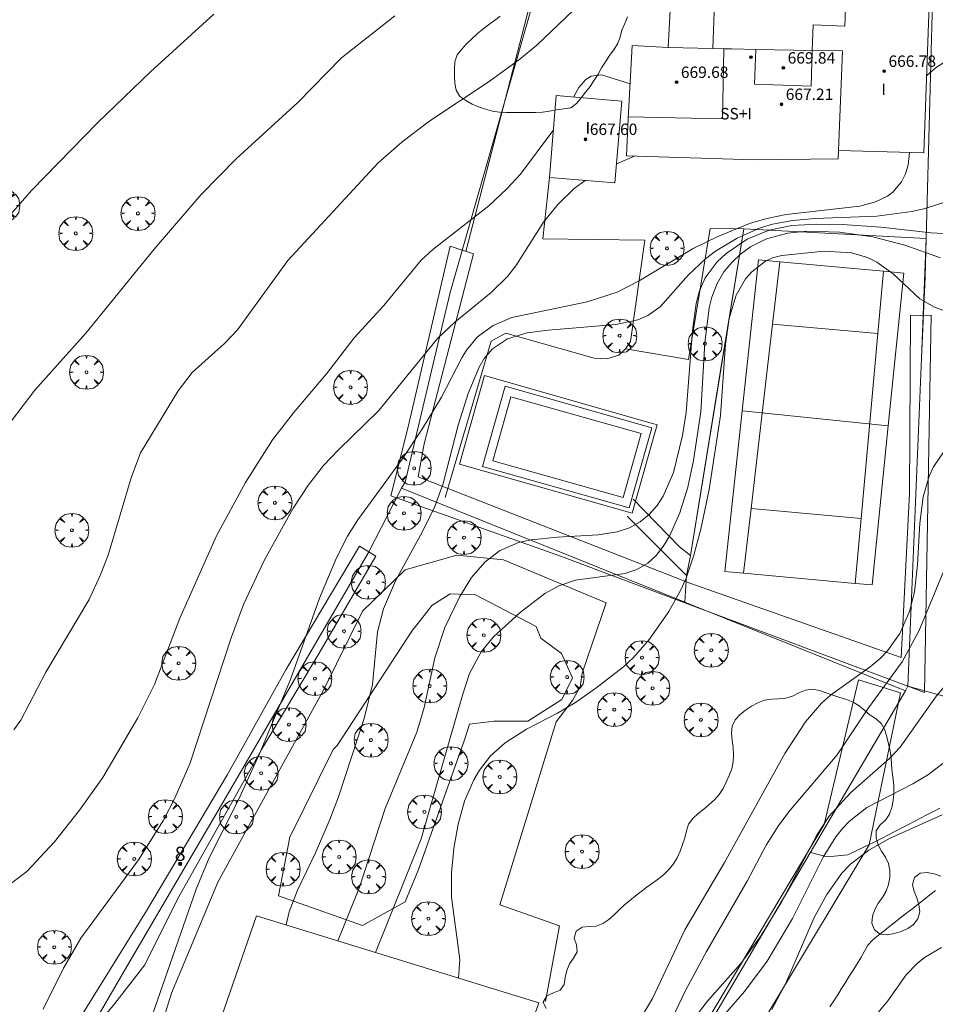
# Model space of a CAD drawing. Units: millimetres. Extents: x 421000 to 422002, y 4487999 to 4488501.
# Drawn here: x 421456 to 421520, y 4488247 to 4488316 of the extents above; entities that cross this region are included whole.
import ezdxf

# ---------------------------------------------------------------- set-up
doc = ezdxf.new("R2010")
doc.units = ezdxf.units.MM
doc.header["$MEASUREMENT"] = 0
doc.layers.get('0').update_dxf_attribs({"lineweight": 9})
for name, color, linetype, lineweight in [('f012003p_num_plantas', 252, 'Continuous', 9), ('f022001p_portal', 7, 'Continuous', 9), ('f022001p_portal_texto', 7, 'Continuous', 9), ('f030026l_camino', 50, 'Continuous', 9), ('f040024s_piscina', 140, 'Continuous', 9), ('f050002l_curvanivel_cgn', 23, 'Continuous', 9), ('f050002l_curvanivel_mae', 213, 'Continuous', 9), ('f050009p_puntocotaconstruccionelevada', 211, 'Continuous', 9), ('f060140s_arboladourbano', 92, 'Continuous', 9), ('f061013p_arbol', 91, 'Continuous', 9), ('f070045l_muro_mur', 30, 'MURO2', 9), ('f070045l_muro_tap', 11, 'MURO2', 9), ('f070047l_seto', 91, 'Continuous', 9), ('f070048l_alambrada', 7, 'ALAMBRADA_3', 9), ('f070056l_edificacion_med', 221, 'Continuous', 9), ('f070056s_edificacion_edi', 240, 'Continuous', 9), ('f070057s_edificacionligera', 11, 'Continuous', 9), ('f070058l_elementoconstruido_bordillo', 30, 'Continuous', 9), ('f070069l_pistadeportiva', 7, 'Continuous', 9), ('f070069s_pistadeportiva', 7, 'Continuous', 9)]:
    doc.layers.add(name, color=color, linetype=linetype, lineweight=lineweight)
doc.styles.get("Standard").update_dxf_attribs({"font": 'arial.ttf'})
doc.styles.add('Style-s7210005_h', font='txt')
doc.linetypes.add('ALAMBRADA_3', pattern='A,6.1e-05,[1,alambrada_3.shx,S=1,R=0,X=0,Y=0],-6.119413', length=6.119474)
doc.linetypes.add('MURO2', pattern='A,3.1e-05,[1,muro2.shx,S=1,R=0,X=0,Y=0],-3.058844', length=3.058875)

# ---------------------------------------------------------------- blocks, each defined once
blk = doc.blocks.new('punto_cota_construccion_elevada')
at = {"layer": 'f050009p_puntocotaconstruccionelevada'}
h = blk.add_hatch(color=256, dxfattribs=at)
h.dxf.hatch_style = 1
edge = h.paths.add_edge_path()
edge.add_arc((0, 0), 0.1, 0, 360)
blk.add_circle((0, 0), 0.1, dxfattribs=at)
blk = doc.blocks.new('arbol')
at = {"color": 0, "linetype": 'Continuous', "lineweight": 0, "flags": 128}
for points in [[(0.96, 0.012), (1.2, 0.036), (1.128, 0.468), (0.888, 0.804), (0.528, 0.528), (0.816, 0.876), (0.48, 1.104), (0.048, 1.176), (0.012, 0.96), (-0.048, 1.176), (-0.48, 1.104), (-0.816, 0.876), (-0.504, 0.528), (-0.864, 0.804), (-1.104, 0.468), (-1.188, 0.036), (-0.936, 0.012)], [(-0.936, 0.012), (-1.188, -0.048), (-1.104, -0.48), (-0.864, -0.804), (-0.504, -0.504), (-0.816, -0.876), (-0.48, -1.116)], [(-0.48, -1.116), (-0.048, -1.188), (0.012, -0.936), (0.048, -1.188), (0.48, -1.116), (0.816, -0.876), (0.528, -0.504), (0.888, -0.804), (1.128, -0.48), (1.2, -0.048), (0.96, 0.012)]]:
    blk.add_lwpolyline(points, dxfattribs=at)
at = {"color": 0, "linetype": 'Continuous', "lineweight": 0, "extrusion": (0, 0, -1)}
for start, end in [(180.0229, 7.59464), (7.22334, 180.0229)]:
    blk.add_arc((0, 0), 0.104, start, end, dxfattribs=at)
blk = doc.blocks.new('portal_catastro')
at = {"layer": 'f022001p_portal'}
h = blk.add_hatch(color=256, dxfattribs=at)
h.dxf.hatch_style = 1
edge = h.paths.add_edge_path()
edge.add_arc((0, 0), 0.125, 0, 360)
blk.add_circle((0, 0), 0.125, dxfattribs=at)

msp = doc.modelspace()

# ---------------------------------------------------------------- linework, layer by layer
at = {"layer": 'f030026l_camino'}
for points in [[(421511.441, 4488258.096, 653.86), (421512.631, 4488257.79, 653.86), (421514.063, 4488257.941, 653.86), (421516.017, 4488258.88, 653.86), (421516.466, 4488259.112, 653.86), (421516.914, 4488259.344, 654.02), (421517.363, 4488259.577, 654.02), (421517.819, 4488259.813, 654.03), (421518.274, 4488260.049, 654.03), (421518.721, 4488260.281, 654.17), (421519.169, 4488260.513, 654.17), (421519.615, 4488260.744, 654.43), (421520.065, 4488260.977, 654.43), (421520.518, 4488261.212, 654.43)], [(421520.222, 4488255.433, 653.5), (421519.82, 4488255.128, 653.44), (421519.415, 4488254.814, 653.44), (421519.02, 4488254.504, 653.33), (421518.616, 4488254.187, 653.33), (421518.217, 4488253.874, 653.33), (421517.817, 4488253.561, 653.27), (421517.418, 4488253.248, 653.29), (421517.019, 4488252.934, 653.24), (421516.618, 4488252.621, 653.24), (421516.213, 4488252.303, 653.21), (421515.831, 4488251.972, 653.28), (421515.478, 4488251.612, 653.29), (421515.231, 4488251.176, 653.29), (421514.984, 4488250.728, 653.37), (421514.714, 4488250.296, 653.37), (421514.44, 4488249.86, 653.44), (421514.17, 4488249.43, 653.44), (421513.897, 4488248.995, 653.44), (421513.629, 4488248.567, 653.44), (421513.356, 4488248.132, 653.5), (421513.083, 4488247.698, 653.5), (421512.815, 4488247.272, 653.5)]]:
    msp.add_polyline3d(points, dxfattribs=at)
at = {"layer": 'f040024s_piscina'}
msp.add_polyline3d([(421499.582, 4488287.476, 659.008), (421490.445, 4488290.05, 659.008), (421489.185, 4488285.576, 659.008), (421498.322, 4488283.002, 659.008)], close=True, dxfattribs=at)
at = {"layer": 'f050002l_curvanivel_cgn'}
msp.add_line((421497.844, 4488306.4, 664), (421499.104, 4488306.93, 664), dxfattribs=at)
for points in [[(421447.584, 4488293.951, 668), (421456.818, 4488304.521, 668), (421461.48, 4488309.276, 668), (421465.156, 4488312.832, 668), (421469.605, 4488316.892, 668)], [(421455.411, 4488288.366, 667), (421457.064, 4488290.521, 667), (421460.635, 4488294.508, 667), (421465.417, 4488300.41, 667), (421468.729, 4488304.24, 667), (421471.17, 4488306.734, 667), (421475.509, 4488310.696, 667), (421478.566, 4488313.815, 667), (421482.306, 4488316.776, 667)], [(421455.577, 4488266.715, 666), (421456.085, 4488267.387, 666), (421457.835, 4488270.746, 666), (421460.868, 4488275.845, 666), (421461.649, 4488277.523, 666), (421462.195, 4488278.958, 666), (421463.806, 4488284.377, 666), (421464.477, 4488286.116, 666), (421467.107, 4488290.481, 666), (421468.093, 4488291.752, 666), (421470.35, 4488293.783, 666), (421471.271, 4488294.76, 666), (421474.807, 4488299.609, 666), (421481.128, 4488306.46, 666), (421482.794, 4488307.912, 666), (421484.695, 4488309.358, 666), (421488.908, 4488312.158, 666), (421491.061, 4488313.717, 666), (421492.252, 4488314.704, 666), (421494.813, 4488317.137, 666)], [(421519.597, 4488312.556, 663), (421519.61, 4488312.573, 663), (421520.277, 4488313.157, 663), (421522.028, 4488314.246, 663), (421523.676, 4488315.456, 663), (421524.365, 4488315.878, 663), (421525.216, 4488316.248, 663), (421526.033, 4488316.429, 663), (421526.756, 4488316.457, 663), (421529.079, 4488316.173, 663), (421529.86, 4488316.197, 663), (421530.748, 4488316.404, 663), (421530.878, 4488316.463, 663)], [(421464.217, 4488243.6, 663), (421468.371, 4488255.533, 663), (421469.293, 4488257.73, 663), (421471.342, 4488261.806, 663), (421472.794, 4488264.975, 663), (421474.993, 4488270.243, 663), (421477.027, 4488275.932, 663), (421478.205, 4488278.757, 663), (421478.991, 4488280.275, 663), (421479.701, 4488281.429, 663), (421482.808, 4488285.684, 663), (421484.237, 4488287.837, 663), (421485.564, 4488290.033, 663), (421487, 4488292.781, 663), (421487.323, 4488293.319, 663), (421488.09, 4488294.255, 663), (421489.187, 4488295.062, 663), (421490.497, 4488295.608, 663), (421495.794, 4488296.709, 663), (421497.887, 4488297.388, 663), (421499.433, 4488298.195, 663), (421503.232, 4488300.461, 663), (421504.896, 4488301.274, 663), (421507.176, 4488302.195, 663), (421508.378, 4488302.563, 663), (421509.735, 4488302.846, 663), (421514.909, 4488303.422, 663), (421516.019, 4488303.726, 663), (421516.846, 4488304.132, 663), (421517.219, 4488304.408, 663), (421517.826, 4488305.12, 663), (421518.105, 4488305.697, 663), (421518.293, 4488306.33, 663), (421518.396, 4488307.185, 663)], [(421457.645, 4488247.123, 664), (421459.063, 4488249.996, 664), (421460.273, 4488252.091, 664), (421464.321, 4488257.59, 664), (421466.085, 4488260.374, 664), (421466.881, 4488261.921, 664), (421467.917, 4488264.313, 664), (421470.819, 4488273.155, 664), (421471.678, 4488275.489, 664), (421473.16, 4488278.615, 664), (421475.167, 4488282.241, 664), (421476.253, 4488283.887, 664), (421477.31, 4488285.235, 664), (421478.367, 4488286.369, 664), (421481.19, 4488289.086, 664), (421485.3, 4488294.138, 664), (421486.511, 4488295.281, 664), (421489.061, 4488297.357, 664), (421490.2, 4488298.483, 664), (421490.779, 4488299.243, 664), (421492.719, 4488302.294, 664), (421493.733, 4488303.532, 664), (421494.875, 4488304.652, 664), (421495.659, 4488305.223, 664)], [(421474.678, 4488253.032, 662), (421474.892, 4488253.952, 662), (421475.483, 4488255.464, 662), (421476.74, 4488258.083, 662), (421477.754, 4488260.421, 662), (421478.348, 4488262.013, 662), (421480.145, 4488267.488, 662), (421480.747, 4488269.883, 662), (421481.097, 4488273.579, 662), (421481.498, 4488275.179, 662), (421482.349, 4488277.157, 662), (421484.241, 4488280.6, 662), (421485.1, 4488282.357, 662), (421485.7, 4488283.967, 662), (421486.739, 4488288.058, 662), (421487.446, 4488290.282, 662), (421488.219, 4488292.138, 662), (421488.574, 4488292.737, 662), (421489.147, 4488293.419, 662), (421490.199, 4488294.115, 662), (421491.583, 4488294.529, 662), (421493.06, 4488294.736, 662), (421497.805, 4488295.116, 662), (421499.341, 4488295.455, 662), (421500.033, 4488295.745, 662), (421500.907, 4488296.353, 662), (421502.891, 4488298.617, 662), (421504.081, 4488299.739, 662), (421504.782, 4488300.262, 662), (421506.298, 4488301.179, 662), (421507.925, 4488301.897, 662), (421508.777, 4488302.159, 662), (421510.222, 4488302.426, 662), (421511.761, 4488302.564, 662), (421516.113, 4488302.73, 662), (421518.546, 4488303.039, 662), (421519.498, 4488303.262, 662), (421521.727, 4488303.991, 662)], [(421478.309, 4488251.913, 661), (421479.799, 4488255.594, 661), (421481.635, 4488261.186, 661), (421483.853, 4488266.548, 661), (421484.35, 4488268.259, 661), (421485.096, 4488271.746, 661), (421485.803, 4488273.88, 661), (421486.849, 4488276.058, 661), (421487.668, 4488277.374, 661), (421488.608, 4488278.464, 661), (421489.651, 4488279.254, 661), (421490.985, 4488279.833, 661), (421491.863, 4488280.035, 661), (421493.711, 4488280.221, 661), (421496.55, 4488280.369, 661), (421497.889, 4488280.579, 661), (421498.75, 4488280.869, 661), (421499.507, 4488281.286, 661), (421500.144, 4488281.804, 661), (421500.696, 4488282.424, 661), (421501.127, 4488283.081, 661), (421501.832, 4488284.738, 661), (421502.478, 4488287.352, 661), (421502.728, 4488288.956, 661), (421503.167, 4488294.705, 661), (421503.435, 4488296.602, 661), (421503.676, 4488297.491, 661), (421504.074, 4488298.395, 661), (421504.902, 4488299.513, 661), (421505.541, 4488300.11, 661), (421507.017, 4488301.099, 661), (421508.542, 4488301.728, 661), (421510.133, 4488302.055, 661), (421511.897, 4488302.17, 661), (421513.693, 4488302.144, 661), (421516.388, 4488301.958, 661), (421519.915, 4488301.548, 661), (421521.198, 4488301.489, 661)], [(421486.77, 4488249.304, 659), (421486.853, 4488250.605, 659), (421486.275, 4488254.962, 659), (421486.285, 4488256.674, 659), (421486.444, 4488258.394, 659), (421486.741, 4488260.091, 659), (421487.198, 4488261.705, 659), (421487.836, 4488263.194, 659), (421488.233, 4488263.885, 659), (421489.011, 4488264.89, 659), (421490.03, 4488265.792, 659), (421491.54, 4488266.753, 659), (421493.71, 4488267.884, 659), (421494.96, 4488268.626, 659), (421496.394, 4488269.616, 659), (421498.347, 4488271.128, 659), (421499.045, 4488271.773, 659), (421500.166, 4488273.057, 659), (421501.507, 4488275.003, 659), (421502.343, 4488276.474, 659), (421502.727, 4488277.338, 659), (421503.275, 4488278.946, 659), (421503.766, 4488280.769, 659), (421504.35, 4488283.562, 659), (421505.138, 4488288.746, 659), (421505.499, 4488293.754, 659), (421505.748, 4488295.54, 659), (421506.231, 4488297.178, 659), (421506.896, 4488298.32, 659), (421507.33, 4488298.818, 659), (421508.289, 4488299.555, 659), (421508.795, 4488299.789, 659), (421509.433, 4488299.96, 659), (421512.405, 4488300.254, 659), (421514.315, 4488300.149, 659), (421515.458, 4488299.823, 659), (421516.109, 4488299.501, 659), (421517.24, 4488298.668, 659), (421519.121, 4488296.926, 659), (421520.14, 4488296.33, 659), (421520.741, 4488296.139, 659)], [(421502.928, 4488245.973, 656), (421504.198, 4488247.65, 656), (421506.554, 4488250.322, 656), (421507.992, 4488252.29, 656), (421509.45, 4488254.677, 656), (421511.917, 4488259.372, 656), (421512.768, 4488260.654, 656), (421514.259, 4488262.298, 656), (421517, 4488264.704, 656), (421517.728, 4488265.486, 656), (421520.279, 4488269.086, 656), (421521.215, 4488270.195, 656), (421522.178, 4488271.028, 656), (421525.131, 4488272.911, 656), (421526.705, 4488274.192, 656), (421529.359, 4488276.929, 656), (421533.138, 4488281.298, 656), (421535.061, 4488283.237, 656), (421545.773, 4488292.537, 656), (421548.194, 4488294.332, 656), (421553.858, 4488297.91, 656), (421556.112, 4488299.229, 656)], [(421499.252, 4488245.995, 658), (421500.374, 4488247.871, 658), (421502.632, 4488252.675, 658), (421505.422, 4488257.401, 658), (421509.643, 4488265.048, 658), (421511.092, 4488267.265, 658), (421512.22, 4488268.575, 658), (421512.848, 4488269.146, 658), (421515.639, 4488271.127, 658), (421516.333, 4488271.707, 658), (421516.846, 4488272.24, 658), (421517.71, 4488273.449, 658), (421518.404, 4488274.99, 658), (421518.751, 4488276.37, 658), (421518.964, 4488278.278, 658), (421519.118, 4488281.186, 658), (421519.351, 4488283.052, 658), (421519.772, 4488284.497, 658), (421520.065, 4488285.15, 658), (421520.828, 4488286.245, 658)], [(421501.54, 4488246.014, 657), (421502.674, 4488248.42, 657), (421504.158, 4488251.166, 657), (421507.002, 4488256.104, 657), (421508.332, 4488258.62, 657), (421509.23, 4488260.029, 657), (421510.017, 4488261.065, 657), (421513.321, 4488264.962, 657), (421515.509, 4488268.246, 657), (421517.88, 4488271.482, 657), (421519.059, 4488273.626, 657), (421521.081, 4488278.528, 657)], [(421508.739, 4488247.107, 654), (421509.726, 4488248.94, 654), (421511.711, 4488253.542, 654), (421512.603, 4488255.167, 654), (421513.653, 4488256.644, 654), (421514.266, 4488257.293, 654), (421515.55, 4488258.272, 654), (421516.995, 4488259.075, 654), (421520.692, 4488260.739, 654)], [(421516.067, 4488246.713, 653), (421516.871, 4488247.698, 653), (421518.16, 4488249.523, 653), (421518.923, 4488250.318, 653), (421519.456, 4488250.738, 653), (421520.645, 4488251.445, 653)]]:
    msp.add_polyline3d(points, dxfattribs=at)
at = {"layer": 'f050002l_curvanivel_mae'}
for points in [[(421494.826, 4488311.07, 665), (421495.205, 4488311.749, 665), (421495.686, 4488312.303, 665), (421496.07, 4488312.538, 665), (421496.802, 4488312.63, 665), (421498.795, 4488312.004, 665)], [(421454.863, 4488255.531, 665), (421456.502, 4488256.772, 665), (421458.425, 4488258.859, 665), (421460.191, 4488261.068, 665), (421461.822, 4488263.353, 665), (421464.286, 4488267.541, 665), (421465.454, 4488269.881, 665), (421467.231, 4488274.533, 665), (421469.791, 4488280.303, 665), (421471.839, 4488284.052, 665), (421473.724, 4488287.04, 665), (421475.194, 4488288.938, 665), (421477.519, 4488291.664, 665), (421479.456, 4488294.195, 665), (421481.521, 4488296.458, 665), (421484.149, 4488299.626, 665), (421484.958, 4488300.373, 665), (421488.893, 4488303.455, 665), (421490.157, 4488304.627, 665), (421491.123, 4488305.675, 665), (421493.387, 4488308.704, 665), (421493.417, 4488308.751, 665)], [(421480.955, 4488251.097, 660), (421484.14, 4488259.071, 660), (421487.04, 4488269.144, 660), (421487.535, 4488270.647, 660), (421488.353, 4488272.165, 660), (421489.213, 4488273.221, 660), (421491.083, 4488274.922, 660), (421492.819, 4488276.269, 660), (421493.808, 4488276.812, 660), (421494.965, 4488277.206, 660), (421498.435, 4488277.677, 660), (421499.282, 4488277.944, 660), (421500.038, 4488278.38, 660), (421500.62, 4488278.917, 660), (421501.124, 4488279.563, 660), (421501.566, 4488280.293, 660), (421502.297, 4488281.924, 660), (421502.843, 4488283.713, 660), (421503.245, 4488285.595, 660), (421503.762, 4488289.008, 660), (421504.049, 4488293.828, 660), (421504.352, 4488296.289, 660), (421504.539, 4488297.045, 660), (421504.907, 4488298.003, 660), (421505.383, 4488298.809, 660), (421505.924, 4488299.469, 660), (421506.548, 4488300.054, 660), (421507.24, 4488300.56, 660), (421508.359, 4488301.135, 660), (421509.852, 4488301.534, 660), (421511.195, 4488301.665, 660), (421513.49, 4488301.605, 660), (421515.827, 4488301.278, 660), (421518.067, 4488300.685, 660), (421520.566, 4488299.792, 660)], [(421504.054, 4488245.18, 655), (421506.829, 4488248.347, 655), (421508.413, 4488250.496, 655), (421510.185, 4488253.479, 655), (421512.338, 4488257.773, 655), (421513.237, 4488259.214, 655), (421513.689, 4488259.784, 655), (421514.185, 4488260.306, 655), (421515.397, 4488261.248, 655), (421518.627, 4488262.909, 655), (421519.733, 4488263.581, 655), (421523.523, 4488266.505, 655)]]:
    msp.add_polyline3d(points, dxfattribs=at)
at = {"layer": 'f060140s_arboladourbano'}
for points in [[(421498.626, 4488316.699, -1.39), (421498.442, 4488316.221, -1.39), (421498.221, 4488315.77, -1.39), (421498.092, 4488315.277, -1.39), (421497.914, 4488314.806, -1.39), (421497.655, 4488314.377, -1.39), (421497.353, 4488313.974, -1.39), (421497.079, 4488313.549, -1.39), (421496.804, 4488313.123, -1.39), (421496.568, 4488312.67, -1.39), (421496.28, 4488312.244, -1.39), (421495.994, 4488311.818, -1.39), (421495.677, 4488311.416, -1.39), (421495.361, 4488311.018, -1.39), (421495.047, 4488310.617, -1.39), (421494.644, 4488310.313, -1.39), (421494.146, 4488310.235, -1.39), (421493.648, 4488310.179, -1.39), (421493.155, 4488310.088, -1.39), (421492.66, 4488310.014, -1.39), (421492.158, 4488309.997, -1.39), (421491.654, 4488309.992, -1.39), (421491.147, 4488309.992, -1.39), (421490.642, 4488309.992, -1.39), (421490.138, 4488309.995, -1.39), (421489.635, 4488310.011, -1.39), (421489.141, 4488310.091, -1.39), (421488.654, 4488310.213, -1.39), (421488.178, 4488310.376, -1.39), (421487.718, 4488310.579, -1.39), (421487.274, 4488310.827, -1.39), (421486.859, 4488311.112, -1.39), (421486.593, 4488311.542, -1.39), (421486.503, 4488312.036, -1.39), (421486.49, 4488312.547, -1.39), (421486.487, 4488313.049, -1.39), (421486.516, 4488313.55, -1.39), (421486.679, 4488314.032, -1.39), (421486.99, 4488314.432, -1.39), (421487.328, 4488314.813, -1.39), (421487.696, 4488315.152, -1.39), (421488.074, 4488315.496, -1.39), (421488.466, 4488315.826, -1.39), (421488.873, 4488316.133, -1.39), (421489.287, 4488316.435, -1.39), (421489.698, 4488316.737, -1.39)], [(421492.908, 4488247.161, -30.56), (421492.709, 4488247.62, -30.56), (421492.972, 4488248.046, -30.56), (421493.426, 4488248.254, -30.559), (421493.889, 4488248.445, -30.549), (421494.174, 4488248.854, -30.508), (421494.255, 4488249.345, -30.456), (421494.353, 4488249.833, -30.409), (421494.544, 4488250.294, -30.373), (421494.833, 4488250.701, -30.354), (421495.077, 4488251.137, -30.35), (421495.031, 4488251.635, -30.35), (421494.866, 4488252.107, -30.35), (421495.009, 4488252.586, -30.35), (421495.429, 4488252.861, -30.35), (421495.924, 4488252.907, -30.35), (421496.422, 4488252.95, -30.35), (421496.887, 4488253.133, -30.35), (421497.305, 4488253.404, -30.35), (421497.673, 4488253.744, -30.35), (421498.03, 4488254.096, -30.35), (421498.401, 4488254.431, -30.35), (421498.787, 4488254.749, -30.35), (421499.175, 4488255.064, -30.35), (421499.566, 4488255.378, -30.35), (421499.969, 4488255.671, -30.35), (421500.374, 4488255.964, -30.35), (421500.78, 4488256.255, -30.35), (421501.165, 4488256.571, -30.35), (421501.524, 4488256.919, -30.35), (421501.842, 4488257.305, -30.35), (421502.095, 4488257.736, -30.35), (421502.31, 4488258.188, -30.35), (421502.48, 4488258.658, -30.35), (421502.631, 4488259.135, -30.35), (421502.748, 4488259.621, -30.35), (421502.902, 4488260.097, -30.35), (421503.206, 4488260.494, -30.35), (421503.578, 4488260.828, -30.35), (421503.965, 4488261.144, -30.35), (421504.351, 4488261.462, -30.35), (421504.716, 4488261.804, -30.35), (421505.048, 4488262.177, -30.35), (421505.318, 4488262.598, -30.35), (421505.545, 4488263.044, -30.35), (421505.751, 4488263.5, -30.35), (421505.923, 4488263.97, -30.35), (421506.018, 4488264.461, -30.35), (421506.044, 4488264.96, -30.35), (421506.021, 4488265.459, -30.35), (421505.961, 4488265.956, -30.35), (421505.916, 4488266.454, -30.35), (421505.963, 4488266.951, -30.35), (421506.178, 4488267.402, -30.35), (421506.512, 4488267.775, -30.35), (421506.903, 4488268.084, -30.35), (421507.323, 4488268.355, -30.35), (421507.759, 4488268.602, -30.35), (421508.226, 4488268.779, -30.35), (421508.721, 4488268.851, -30.35), (421509.218, 4488268.868, -30.35), (421509.716, 4488268.919, -30.35), (421510.196, 4488269.068, -30.35), (421510.641, 4488269.297, -30.35), (421511.097, 4488269.497, -30.35), (421511.593, 4488269.557, -30.35), (421512.082, 4488269.459, -30.35), (421512.556, 4488269.296, -30.35), (421513.027, 4488269.129, -30.35), (421513.505, 4488268.982, -30.35), (421513.984, 4488268.835, -30.35), (421514.445, 4488268.643, -30.35), (421514.871, 4488268.385, -30.35), (421515.257, 4488268.064, -30.35), (421515.639, 4488267.741, -30.35), (421516.057, 4488267.47, -30.35), (421516.426, 4488267.132, -30.35), (421516.66, 4488266.69, -30.35), (421516.801, 4488266.211, -30.35), (421516.917, 4488265.724, -30.35), (421517.026, 4488265.236, -30.35), (421517.1, 4488264.742, -30.35), (421517.137, 4488264.243, -30.35), (421517.186, 4488263.746, -30.35), (421517.253, 4488263.25, -30.35), (421517.293, 4488262.752, -30.35), (421517.289, 4488262.252, -30.35), (421517.242, 4488261.754, -30.35), (421517.158, 4488261.261, -30.35), (421516.988, 4488260.791, -30.35), (421516.711, 4488260.376, -30.35), (421516.342, 4488260.037, -30.35), (421516.066, 4488259.62, -30.35), (421516.05, 4488259.12, -30.35), (421516.191, 4488258.64, -30.35), (421516.436, 4488258.205, -30.35), (421516.703, 4488257.781, -30.35), (421516.927, 4488257.335, -30.35), (421517.024, 4488256.844, -30.35), (421517.011, 4488256.344, -30.35), (421516.932, 4488255.851, -30.35), (421516.756, 4488255.383, -30.35), (421516.499, 4488254.955, -30.35), (421516.205, 4488254.551, -30.35), (421515.954, 4488254.118, -30.35), (421515.796, 4488253.644, -30.35), (421515.759, 4488253.145, -30.35), (421515.938, 4488252.679, -30.35), (421516.336, 4488252.38, -30.35), (421516.837, 4488252.342, -30.35), (421517.329, 4488252.432, -30.35), (421517.809, 4488252.574, -30.35), (421518.269, 4488252.769, -30.35), (421518.671, 4488253.067, -30.35), (421518.98, 4488253.459, -30.35), (421519.115, 4488253.941, -30.35), (421519.048, 4488254.436, -30.35), (421518.904, 4488254.916, -30.35), (421518.713, 4488255.377, -30.35), (421518.609, 4488255.866, -30.35), (421518.752, 4488256.345, -30.35), (421519.134, 4488256.665, -30.35), (421519.63, 4488256.703, -30.35), (421520.123, 4488256.617, -30.35), (421520.592, 4488256.447, -30.35)]]:
    msp.add_polyline3d(points, dxfattribs=at)
at = {"layer": 'f070045l_muro_mur'}
for points in [[(421519.555, 4488301.156, 663.634), (421506.765, 4488301.827, 664.083), (421505.355, 4488293.157, 662.398), (421505.285, 4488292.767, 662.398), (421503.035, 4488278.937, 661.28), (421502.255, 4488279.537, 661.28), (421499.025, 4488282.887, 661.28)], [(421485.835, 4488282.987, 663.852), (421488.705, 4488292.767, 663.323), (421489.055, 4488293.957, 663.323), (421490.085, 4488294.517, 663.323), (421496.275, 4488292.767, 663.323)], [(421498.595, 4488281.687, 661.28), (421502.764, 4488277.516, 661.28), (421502.644, 4488275.646, 659.441)], [(421477.305, 4488269.477, 662.846), (421469.915, 4488256.067, 663.172), (421466.634, 4488248.247, 664.551), (421463.194, 4488237.157, 663.876), (421458.676, 4488237.182, 663.736), (421458.303, 4488237.184, 663.724), (421457.932, 4488237.186, 663.713), (421457.55, 4488237.188, 663.701), (421455.994, 4488237.197, 663.653)]]:
    msp.add_polyline3d(points, dxfattribs=at)
at = {"layer": 'f070045l_muro_tap'}
for points in [[(421574.585, 4488344.846, 665.35), (421603.494, 4488317.446, 665.35), (421558.564, 4488301.006, 657.073), (421549.634, 4488295.406, 656.607), (421546.054, 4488292.766, 658.664), (421538.274, 4488287.006, 658.664), (421533.584, 4488283.556, 657.696), (421531.544, 4488281.646, 657.696), (421523.299, 4488268.357, 658.277), (421518.274, 4488269.756, 658.642)], [(421520.025, 4488336.147, 666.432), (421520.065, 4488320.427, 665.111), (421519.555, 4488301.156, 663.634), (421519.485, 4488298.476, 663.634), (421519.235, 4488292.766, 659.101)], [(421455.994, 4488237.197, 664.508), (421463.514, 4488250.107, 664.551), (421470.155, 4488261.457, 664.016), (421480.465, 4488279.147, 663.852), (421482.765, 4488283.637, 663.852)]]:
    msp.add_polyline3d(points, dxfattribs=at)
at = {"layer": 'f070047l_seto'}
for p, q in [((421486.177, 4488300.615, 666.287), (421487.812, 4488300.069, 665.431)), ((421484.351, 4488286.749, 663.852), (421487.812, 4488300.069, 665.431)), ((421483.942, 4488284.434, 663.852), (421484.351, 4488286.749, 663.852))]:
    msp.add_line(p, q, dxfattribs=at)
for points in [[(421487.275, 4488300.249, 665.431), (421494.002, 4488326.223, 667.475), (421497.695, 4488324.997, 666.944)], [(421486.177, 4488300.615, 666.287), (421483.241, 4488287.94, 665.214), (421482.012, 4488283.117, 663.852), (421493.979, 4488278.857, 661.552), (421502.634, 4488275.618, 660.563), (421518.276, 4488269.762, 658.776), (421519.45, 4488269.323, 658.642), (421519.697, 4488283.808, 658.71), (421519.914, 4488295.768, 659.101), (421518.452, 4488295.761, 659.101), (421518.386, 4488283.276, 658.71), (421517.814, 4488271.771, 658.642), (421502.984, 4488276.991, 659.441), (421483.942, 4488284.434, 663.852)], [(421458.502, 4488241.085, 663.876), (421456.611, 4488237.541, 664.508), (421456.266, 4488237.72, 664.508), (421455.471, 4488238.133, 664.508), (421459.277, 4488244.965, 663.876), (421464.898, 4488254.015, 664.551), (421470.566, 4488263.565, 664.016), (421474.654, 4488270.91, 664.808), (421479.823, 4488279.593, 663.852), (421480.965, 4488278.886, 663.852), (421476.93, 4488271.966, 664.808), (421472.987, 4488265.404, 664.016), (421467.053, 4488254.823, 663.172), (421464.773, 4488250.231, 664.551), (421462.667, 4488247.508, 664.551), (421461.279, 4488245.867, 663.876), (421458.502, 4488241.085, 663.876)], [(421492.654, 4488226.942, 657.333), (421512.401, 4488260.067, 658.223), (421514.809, 4488270.221, 658.912), (421517.773, 4488269.304, 658.642), (421515.569, 4488258.647, 658.223), (421508.921, 4488247.583, 657.971), (421493.831, 4488222.468, 657.399), (421492.09, 4488219.572, 657.333), (421487.097, 4488212.447, 655.908), (421484.753, 4488214.257, 658.43), (421492.654, 4488226.942, 657.333)]]:
    msp.add_polyline3d(points, dxfattribs=at)
at = {"layer": 'f070048l_alambrada'}
msp.add_line((421518.124, 4488269.436, 658.642), (421502.384, 4488242.726, 657.999), dxfattribs=at)
for points in [[(421497.045, 4488334.727, 667.573), (421496.475, 4488334.447, 668.247), (421494.655, 4488327.627, 668.247), (421492.355, 4488318.977, 667.475), (421486.185, 4488297.377, 666.287), (421485.085, 4488292.767, 665.214), (421483.015, 4488284.077, 663.852), (421482.765, 4488283.637, 663.852), (421502.645, 4488275.647, 659.441), (421518.124, 4488269.436, 658.642)], [(421519.235, 4488292.766, 659.101), (421518.274, 4488269.756, 658.642), (421518.124, 4488269.436, 658.642)]]:
    msp.add_polyline3d(points, dxfattribs=at)
at = {"layer": 'f070056l_edificacion_med'}
for p, q in [((421501.466, 4488314.547, 665.543), (421504.606, 4488314.467, 665.543)), ((421507.606, 4488314.406, 664.703), (421511.576, 4488314.326, 664.703))]:
    msp.add_line(p, q, dxfattribs=at)
for points in [[(421501.696, 4488318.917, 666.944), (421504.756, 4488318.927, 666.944), (421504.606, 4488314.467, 665.543)], [(421511.576, 4488314.326, 664.703), (421511.636, 4488316.126, 664.703), (421513.866, 4488316.046, 664.703), (421513.956, 4488318.616, 666.729)], [(421505.369, 4488314.451, 670.25), (421505.271, 4488309.544, 670.25), (421498.674, 4488309.676, 670.25)], [(421504.606, 4488314.467, 665.543), (421505.369, 4488314.451, 665.329), (421505.918, 4488314.44, 665.176), (421507.606, 4488314.406, 664.703)], [(421507.606, 4488314.406, 664.703), (421507.516, 4488311.966, 664.703), (421511.506, 4488311.826, 664.703), (421511.576, 4488314.326, 664.703)], [(421511.576, 4488314.326, 664.703), (421513.686, 4488314.316, 664.703), (421513.406, 4488307.326, 664.703)]]:
    msp.add_polyline3d(points, dxfattribs=at)
at = {"layer": 'f070056s_edificacion_edi'}
for points in [[(421507.526, 4488306.676, 663.971), (421498.546, 4488306.947, 664.083), (421498.666, 4488309.567, 665.543), (421498.936, 4488314.677, 665.543), (421501.466, 4488314.547, 665.543), (421501.696, 4488318.917, 666.944), (421500.376, 4488318.987, 666.944), (421500.536, 4488323.157, 666.944), (421514.106, 4488322.646, 666.729), (421513.956, 4488318.616, 666.729), (421519.796, 4488318.186, 665.111), (421519.406, 4488307.156, 663.856), (421513.406, 4488307.326, 664.703), (421513.386, 4488306.746, 663.971)], [(421492.41, 4488247.565, 661.885), (421485.911, 4488229.163, 661.885), (421466.241, 4488235.312, 661.885), (421472.609, 4488253.671, 661.885)]]:
    msp.add_polyline3d(points, close=True, dxfattribs=at)
at = {"layer": 'f070057s_edificacionligera'}
msp.add_polyline3d([(421493.138, 4488305.434, 666.23), (421493.62, 4488311.171, 666.23), (421498.212, 4488310.785, 666.23), (421497.73, 4488305.049, 666.23)], close=True, dxfattribs=at)
at = {"layer": 'f070058l_elementoconstruido_bordillo'}
for points in [[(421496.275, 4488292.767, 663.323), (421497.175, 4488292.715, 663.323), (421498.004, 4488292.977, 663.323), (421498.483, 4488293.413, 663.323), (421498.832, 4488293.936, 663.323), (421499.835, 4488301.044, 1279.79), (421492.672, 4488301.128, 1279.79), (421493.138, 4488305.434, 666.23)], [(421498.483, 4488293.413, 663.323), (421502.894, 4488292.661, 663.323), (421504.408, 4488301.847, 663.323), (421506.765, 4488301.827, 659.144)], [(421498.944, 4488281.891, 661.29), (421486.836, 4488285.331, 662.15), (421488.585, 4488291.537, 661.45), (421500.115, 4488288.261, 661.3), (421500.115, 4488288.261, 661.3), (421500.404, 4488288.179, 661.3), (421500.693, 4488288.098, 661.3), (421500.53, 4488287.52, 661.3), (421500.53, 4488287.52, 661.3), (421498.944, 4488281.891, 661.29), (421498.944, 4488281.891, 661.29)], [(421500.323, 4488287.89, 661.3), (421498.737, 4488282.261, 661.29), (421488.445, 4488285.161, 661.36), (421490.031, 4488290.79, 661.35), (421500.323, 4488287.89, 661.3), (421500.323, 4488287.89, 661.3)], [(421492.874, 4488247.651, 658.4), (421493.844, 4488252.956, 658.86), (421489.67, 4488254.435, 658.94), (421493.614, 4488267.273, 659.06), (421494.759, 4488268.761, 659.57), (421495.3, 4488269.72, 658.97), (421495.431, 4488270.677, 659.06), (421497.111, 4488275.602, 659.21), (421489.923, 4488278.634, 660.48), (421486.644, 4488278.957, 661.23), (421483.03, 4488277.913, 661.93), (421480.042, 4488275.028, 662.31), (421477.305, 4488269.477, 662.42)], [(421474.144, 4488255.071, 662.29), (421480.029, 4488252.988, 660.61), (421483.025, 4488254.643, 659.44), (421483.968, 4488256.902, 659.34), (421487.195, 4488266.001, 658.92), (421487.53, 4488267.095, 659.64), (421489.236, 4488267.31, 659.64), (421491.626, 4488267.323, 658.9), (421494.008, 4488268.839, 659.57), (421494.75, 4488270.345, 659.68), (421493.99, 4488272.048, 659.5), (421492.549, 4488273.132, 659.69), (421492.203, 4488273.95, 659.89), (421487.957, 4488276.179, 660.82), (421486.181, 4488276.237, 661.28), (421484.888, 4488275.411, 661.4), (421484.685, 4488275.136, 661.48), (421483.939, 4488274.176, 661.59), (421483.749, 4488273.94, 661.68), (421483.532, 4488273.696, 661.68), (421478.251, 4488265.609, 662.15), (421477.979, 4488265.335, 662.15), (421474.941, 4488259.173, 662.25), (421474.144, 4488255.071, 662.29)]]:
    msp.add_polyline3d(points, dxfattribs=at)
at = {"layer": 'f070069l_pistadeportiva'}
for p, q in [((421508.793, 4488295.15), (421516.173, 4488294.483)), ((421506.653, 4488289.06), (421516.901, 4488288.021)), ((421507.288, 4488282.219), (421515.001, 4488281.521))]:
    msp.add_line(p, q, dxfattribs=at)
for points in [[(421517.987, 4488298.728, 0), (421516.901, 4488288.021, 0), (421515.77, 4488276.865, 0), (421514.59, 4488276.972, 0), (421506.76, 4488277.68, 0), (421505.438, 4488277.799, 0), (421506.653, 4488289.06, 0), (421507.797, 4488299.662, 0), (421509.302, 4488299.524, 0), (421516.568, 4488298.858, 0), (421517.987, 4488298.728, 0)], [(421506.76, 4488277.68, 0), (421507.288, 4488282.219, 0), (421508.066, 4488288.901, 0), (421508.793, 4488295.15, 0), (421509.302, 4488299.524, 0)], [(421516.568, 4488298.858, 0), (421516.173, 4488294.483, 0), (421515.001, 4488281.521, 0), (421514.59, 4488276.972, 0)]]:
    msp.add_polyline3d(points, dxfattribs=at)
at = {"layer": 'f070069s_pistadeportiva'}
msp.add_polyline3d([(421506.765, 4488301.827, 659.144), (421519.555, 4488301.156, 659.144), (421519.235, 4488292.766, 659.144), (421518.276, 4488269.762, 659.024), (421518.124, 4488269.436, 659.024), (421502.644, 4488275.647, 659.024), (421502.765, 4488277.517, 659.024), (421503.035, 4488278.937, 659.024)], close=True, dxfattribs=at)

# ---------------------------------------------------------------- block references
at = {"layer": 'f022001p_portal'}
msp.add_blockref('portal_catastro', (421467.247, 4488257.313), dxfattribs=at)
at = {"layer": 'f050009p_puntocotaconstruccionelevada'}
for p in [(421507.272, 4488313.868, 669.85), (421509.55, 4488313.116, 669.84), (421516.619, 4488312.886, 666.78), (421502.062, 4488312.11, 669.68), (421509.414, 4488310.564, 667.21), (421495.675, 4488308.11, 667.6)]:
    msp.add_blockref('punto_cota_construccion_elevada', p, dxfattribs=at)
at = {"layer": 'f061013p_arbol'}
for p in [(421454.802, 4488303.461, 668.781), (421464.286, 4488302.908, 667.929), (421459.925, 4488301.507, 667.929), (421501.386, 4488300.46, 664.083), (421498.066, 4488294.333, 662.398), (421504.052, 4488293.774, 662.398), (421460.679, 4488291.776, 667.276), (421479.194, 4488290.714, 665.214), (421483.656, 4488285.047, 663.852), (421473.892, 4488282.622, -43.21), (421482.942, 4488281.889, 663.852), (421459.654, 4488280.703, 666.536), (421487.15, 4488280.185, 661.552), (421480.439, 4488277.044, 663.852), (421478.741, 4488273.608, 662.846), (421488.538, 4488273.337, 660.623), (421504.489, 4488272.279, 659.441), (421467.14, 4488271.371, 664.808), (421499.634, 4488271.767, 659.441), (421476.694, 4488270.295, 664.808), (421484.747, 4488269.775, 662.846), (421494.386, 4488270.401, 660.623), (421500.38, 4488269.616, 659.441), (421497.694, 4488268.121, 659.441), (421474.878, 4488267.077, 664.808), (421503.77, 4488267.406, 659.441), (421480.631, 4488265.983, 662.082), (421486.234, 4488264.348, 662.082), (421472.925, 4488263.661, 664.016), (421489.662, 4488263.406, 659.115), (421484.378, 4488260.95, 662.082), (421466.206, 4488260.626, 665.68), (421471.189, 4488260.605, 664.016), (421495.429, 4488258.168, 659.115), (421464.028, 4488257.655, 665.68), (421478.397, 4488257.797, 662.082), (421474.459, 4488256.932, 663.172), (421480.462, 4488256.403, 661.461), (421484.66, 4488253.465, 661.461), (421458.424, 4488251.468, 664.551)]:
    msp.add_blockref('arbol', p, dxfattribs=at)

# ---------------------------------------------------------------- texts
at = {"layer": 'f012003p_num_plantas', "char_height": 0.8, "attachment_point": 5}
for s, insert, width in [('{\\fArial|b0|i0;I}', (421516.585, 4488311.62), 0.8), ('{\\fArial|b0|i0;SS+I}', (421506.235, 4488309.905), 3.2), ('{\\fArial|b0|i0;I}', (421495.838, 4488308.91), 0.8), ('{\\fArial|b0|i0;I}', (421495.838, 4488308.91), 0.8)]:
    msp.add_mtext(s, dxfattribs=dict(at, insert=insert, width=width))
at = {"layer": 'f022001p_portal_texto', "insert": (421467.247, 4488257.513), "char_height": 1, "width": 1, "attachment_point": 8}
msp.add_mtext('{\\fTrebuchet MS|b0|i0;8}', dxfattribs=at)
at = {"layer": 'f050009p_puntocotaconstruccionelevada', "style": 'Style-s7210005_h'}
for s, p in [('669.84', (421509.85, 4488313.416, 669.84)), ('666.78', (421516.919, 4488313.186, 666.78)), ('669.68', (421502.362, 4488312.41, 669.68)), ('667.21', (421509.714, 4488310.864, 667.21)), ('667.60', (421495.975, 4488308.41, 667.6))]:
    msp.add_text(s, height=0.8, dxfattribs=at).set_placement(p)

doc.saveas('drawing.dxf')
